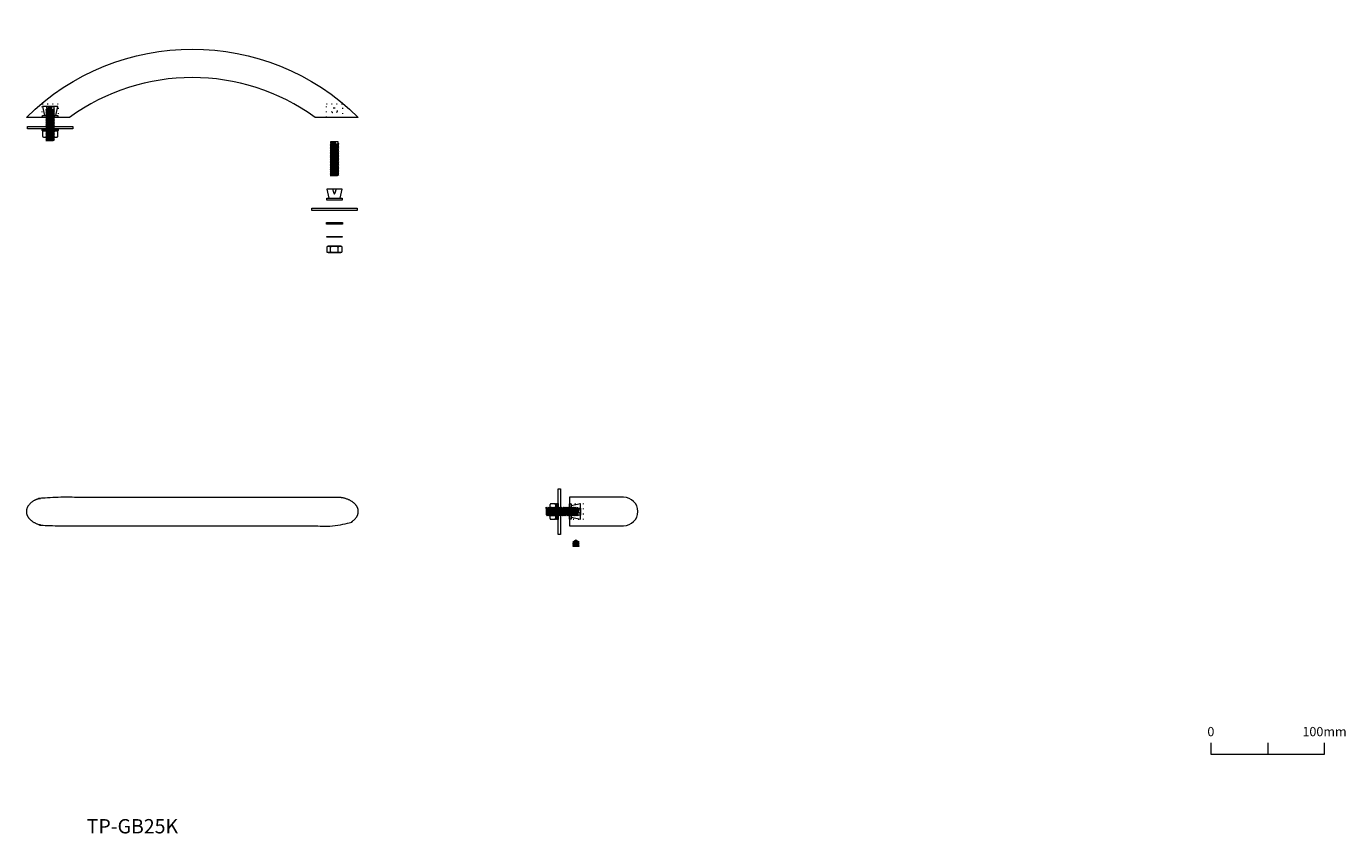
# Model space of a CAD drawing. Units: millimetres. Extents: x -3500 to -2340, y 2215 to 2925.
import ezdxf

# ---------------------------------------------------------------- set-up
doc = ezdxf.new("R2010")
doc.units = ezdxf.units.MM
doc.header["$LTSCALE"] = 5
doc.linetypes.add('ISO-07 点線', pattern=[0.889, 0.127, -0.762])
doc.linetypes.add('ラインタイプ-5', pattern=[1.058062, 0.352679, -0.705383])
doc.layers.add('一般', color=7, linetype='Continuous', lineweight=0)
doc.layers.add('寸法', color=7, linetype='Continuous', lineweight=0)
doc.styles.get("Standard").update_dxf_attribs({"font": 'txt', "bigfont": 'BIGFONT.SHX'})

# ---------------------------------------------------------------- blocks, each defined once
blk = doc.blocks.new('ねじ山')
at = {"layer": '一般', "color": 0, "linetype": 'Continuous', "lineweight": 0}
for p, q in [((1.2, -1.7), (-3.4, -1.7)), ((-2.5, -2.2), (1.2, -1.7))]:
    blk.add_line(p, q, dxfattribs=at)
at = {"layer": '一般', "color": 0, "linetype": 'Continuous', "lineweight": 0, "flags": 128}
for points in [[(-3.8, -3), (-2.5, -2.2), (-3.4, -1.7), (-3.1, -1.5), (-3.1, 0), (3.1, 0), (3.1, -1.9), (3.8, -2.2)], [(-2.5, -3.8), (2.5, -3), (3.8, -2.2), (-3.8, -3)], [(-3.8, -4.5), (3.8, -3.8), (2.5, -3), (-2.5, -3.8)], [(-2.5, -5.2), (2.5, -4.5), (3.8, -3.8), (-3.8, -4.5)], [(-3.8, -6), (3.8, -5.2), (2.5, -4.5), (-2.5, -5.2)], [(-2.5, -6.8), (2.5, -6), (3.8, -5.2), (-3.8, -6)], [(-3.8, -7.5), (3.8, -6.8), (2.5, -6), (-2.5, -6.8)], [(-2.5, -8.2), (2.5, -7.5), (3.8, -6.8), (-3.8, -7.5)], [(-3.8, -9), (3.8, -8.2), (2.5, -7.5), (-2.5, -8.2)], [(-2.5, -9.8), (2.5, -9), (3.8, -8.2), (-3.8, -9)], [(-3.8, -10.5), (3.8, -9.8), (2.5, -9), (-2.5, -9.8)], [(-2.5, -11.2), (2.5, -10.5), (3.8, -9.8), (-3.8, -10.5)], [(-3.8, -12), (3.8, -11.2), (2.5, -10.5), (-2.5, -11.2)], [(-2.5, -12.8), (2.5, -12), (3.8, -11.2), (-3.8, -12)], [(-3.8, -13.5), (3.8, -12.8), (2.5, -12), (-2.5, -12.8)], [(-2.5, -14.2), (2.5, -13.5), (3.8, -12.8), (-3.8, -13.5)], [(-3.8, -15), (3.8, -14.2), (2.5, -13.5), (-2.5, -14.2)], [(-2.5, -15.8), (2.5, -15), (3.8, -14.2), (-3.8, -15)], [(-3.8, -16.5), (3.8, -15.8), (2.5, -15), (-2.5, -15.8)], [(-2.5, -17.2), (2.5, -16.5), (3.8, -15.8), (-3.8, -16.5)], [(-3.8, -18), (3.8, -17.2), (2.5, -16.5), (-2.5, -17.2)], [(-2.5, -18.8), (2.5, -18), (3.8, -17.2), (-3.8, -18)], [(-3.8, -19.5), (3.8, -18.8), (2.5, -18), (-2.5, -18.8)], [(-2.5, -20.2), (2.5, -19.5), (3.8, -18.8), (-3.8, -19.5)], [(-3.8, -21), (3.8, -20.2), (2.5, -19.5), (-2.5, -20.2)], [(-2.5, -21.8), (2.5, -21), (3.8, -20.2), (-3.8, -21)], [(-3.8, -22.5), (3.8, -21.8), (2.5, -21), (-2.5, -21.8)], [(-2.5, -23.2), (2.5, -22.5), (3.8, -21.8), (-3.8, -22.5)], [(-3.8, -24), (3.8, -23.2), (2.5, -22.5), (-2.5, -23.2)], [(-2.5, -24.8), (2.5, -24), (3.8, -23.2), (-3.8, -24)], [(-3.8, -25.5), (3.8, -24.8), (2.5, -24), (-2.5, -24.8)], [(-2.5, -26.2), (2.5, -25.5), (3.8, -24.8), (-3.8, -25.5)], [(-3.8, -27), (3.8, -26.2), (2.5, -25.5), (-2.5, -26.2)], [(-2.5, -27.8), (2.5, -27), (3.8, -26.2), (-3.8, -27)], [(-3.8, -28.5), (3.8, -27.8), (2.5, -27), (-2.5, -27.8)], [(-2.5, -29.2), (2.5, -28.5), (3.8, -27.8), (-3.8, -28.5)], [(-3.8, -30), (3.8, -29.2), (2.5, -28.5), (-2.5, -29.2)], [(-3.8, -30), (2.5, -30), (3.8, -29.2)]]:
    blk.add_lwpolyline(points, close=True, dxfattribs=at)
blk = doc.blocks.new('グループ')
at = {"layer": '一般', "color": 0, "linetype": 'Continuous', "lineweight": 0, "flags": 128}
for points in [[(6.4, -197.9), (6.4, -211.4), (4.9, -211.4), (4.9, -197.9)], [(6.4, -209.6), (14.4, -211.4), (14.4, -197.9), (6.4, -199.6)]]:
    blk.add_lwpolyline(points, close=True, dxfattribs=at)
at = {"layer": '一般', "color": 0, "linetype": 'Continuous', "lineweight": 0}
blk.add_open_spline([(14.4, -203.1), (6.4, -204.6), (14.4, -206.1)], degree=2, dxfattribs=at)
blk = doc.blocks.new('ねじ山-1')
at = {"layer": '一般', "color": 0, "linetype": 'Continuous', "lineweight": 0}
for p, q in [((1.2, -1.7), (-3.4, -1.7)), ((-2.5, -2.2), (1.2, -1.7))]:
    blk.add_line(p, q, dxfattribs=at)
at = {"layer": '一般', "color": 0, "linetype": 'Continuous', "lineweight": 0, "flags": 128}
for points in [[(-3.8, -3), (-2.5, -2.2), (-3.4, -1.7), (-3.1, -1.5), (-3.1, 0), (3.1, 0), (3.1, -1.9), (3.8, -2.2)], [(-2.5, -3.8), (2.5, -3), (3.8, -2.2), (-3.8, -3)], [(-3.8, -4.5), (3.8, -3.8), (2.5, -3), (-2.5, -3.8)], [(-2.5, -5.2), (2.5, -4.5), (3.8, -3.8), (-3.8, -4.5)], [(-3.8, -6), (3.8, -5.2), (2.5, -4.5), (-2.5, -5.2)], [(-2.5, -6.8), (2.5, -6), (3.8, -5.2), (-3.8, -6)], [(-3.8, -7.5), (3.8, -6.8), (2.5, -6), (-2.5, -6.8)], [(-2.5, -8.2), (2.5, -7.5), (3.8, -6.8), (-3.8, -7.5)], [(-3.8, -9), (3.8, -8.2), (2.5, -7.5), (-2.5, -8.2)], [(-2.5, -9.8), (2.5, -9), (3.8, -8.2), (-3.8, -9)], [(-3.8, -10.5), (3.8, -9.8), (2.5, -9), (-2.5, -9.8)], [(-2.5, -11.2), (2.5, -10.5), (3.8, -9.8), (-3.8, -10.5)], [(-3.8, -12), (3.8, -11.2), (2.5, -10.5), (-2.5, -11.2)], [(-2.5, -12.8), (2.5, -12), (3.8, -11.2), (-3.8, -12)], [(-3.8, -13.5), (3.8, -12.8), (2.5, -12), (-2.5, -12.8)], [(-2.5, -14.2), (2.5, -13.5), (3.8, -12.8), (-3.8, -13.5)], [(-3.8, -15), (3.8, -14.2), (2.5, -13.5), (-2.5, -14.2)], [(-2.5, -15.8), (2.5, -15), (3.8, -14.2), (-3.8, -15)], [(-3.8, -16.5), (3.8, -15.8), (2.5, -15), (-2.5, -15.8)], [(-2.5, -17.2), (2.5, -16.5), (3.8, -15.8), (-3.8, -16.5)], [(-3.8, -18), (3.8, -17.2), (2.5, -16.5), (-2.5, -17.2)], [(-2.5, -18.8), (2.5, -18), (3.8, -17.2), (-3.8, -18)], [(-3.8, -19.5), (3.8, -18.8), (2.5, -18), (-2.5, -18.8)], [(-2.5, -20.2), (2.5, -19.5), (3.8, -18.8), (-3.8, -19.5)], [(-3.8, -21), (3.8, -20.2), (2.5, -19.5), (-2.5, -20.2)], [(-2.5, -21.8), (2.5, -21), (3.8, -20.2), (-3.8, -21)], [(-3.8, -22.5), (3.8, -21.8), (2.5, -21), (-2.5, -21.8)], [(-2.5, -23.2), (2.5, -22.5), (3.8, -21.8), (-3.8, -22.5)], [(-3.8, -24), (3.8, -23.2), (2.5, -22.5), (-2.5, -23.2)], [(-2.5, -24.8), (2.5, -24), (3.8, -23.2), (-3.8, -24)], [(-3.8, -25.5), (3.8, -24.8), (2.5, -24), (-2.5, -24.8)], [(-2.5, -26.2), (2.5, -25.5), (3.8, -24.8), (-3.8, -25.5)], [(-3.8, -27), (3.8, -26.2), (2.5, -25.5), (-2.5, -26.2)], [(-2.5, -27.8), (2.5, -27), (3.8, -26.2), (-3.8, -27)], [(-3.8, -28.5), (3.8, -27.8), (2.5, -27), (-2.5, -27.8)], [(-2.5, -29.2), (2.5, -28.5), (3.8, -27.8), (-3.8, -28.5)], [(-3.8, -30), (3.8, -29.2), (2.5, -28.5), (-2.5, -29.2)], [(-3.8, -30), (2.5, -30), (3.8, -29.2)]]:
    blk.add_lwpolyline(points, close=True, dxfattribs=at)
blk = doc.blocks.new('グループ-1')
at = {"layer": '一般', "color": 0, "linetype": 'Continuous', "lineweight": 0}
for p, q in [((-455.4, 125.1), (-455.4, 129.4)), ((-448.6, 125.1), (-448.6, 129.4))]:
    blk.add_line(p, q, dxfattribs=at)
at = {"layer": '一般', "color": 0, "linetype": 'Continuous', "lineweight": 0, "flags": 128}
blk.add_lwpolyline([(-445.3, 129.4), (-446.4, 130), (-457.6, 130), (-458.8, 129.4), (-458.8, 125.1), (-457.6, 124.5), (-446.4, 124.5), (-445.3, 125.1)], close=True, dxfattribs=at)
at = {"layer": '一般', "color": 0, "linetype": 'Continuous', "lineweight": 0}
for points, knots in [([(-455.4, 129.4), (-455.6, 129.5), (-455.8, 129.6), (-456, 129.7), (-456.2, 129.8), (-456.4, 129.8), (-456.6, 129.8), (-456.8, 129.9), (-457.1, 129.9), (-457.3, 129.9), (-457.5, 129.8), (-457.7, 129.8), (-457.9, 129.8), (-458.2, 129.7), (-458.4, 129.6), (-458.6, 129.5), (-458.8, 129.4)], [0, 0, 0, 0.124992, 0.124992, 0.249991, 0.249991, 0.374994, 0.374994, 0.5, 0.5, 0.625006, 0.625006, 0.750009, 0.750009, 0.875008, 0.875008, 1, 1, 1]), ([(-448.6, 129.4), (-449.4, 129.6), (-450.3, 129.8), (-451.1, 129.9), (-452, 129.9), (-452.9, 129.9), (-453.7, 129.8), (-454.6, 129.6), (-455.4, 129.4)], [0, 0, 0, 0.249997, 0.249997, 0.5, 0.5, 0.750003, 0.750003, 1, 1, 1]), ([(-445.3, 129.4), (-445.4, 129.5), (-445.6, 129.6), (-445.8, 129.7), (-446.1, 129.8), (-446.3, 129.8), (-446.5, 129.8), (-446.7, 129.9), (-446.9, 129.9), (-447.2, 129.9), (-447.4, 129.8), (-447.6, 129.8), (-447.8, 129.8), (-448, 129.7), (-448.2, 129.6), (-448.4, 129.5), (-448.6, 129.4)], [0, 0, 0, 0.124992, 0.124992, 0.249991, 0.249991, 0.374994, 0.374994, 0.5, 0.5, 0.625006, 0.625006, 0.750009, 0.750009, 0.875008, 0.875008, 1, 1, 1]), ([(-458.8, 125.1), (-458.6, 125), (-458.4, 124.9), (-458.2, 124.8), (-457.9, 124.7), (-457.7, 124.7), (-457.5, 124.7), (-457.3, 124.6), (-457.1, 124.6), (-456.8, 124.6), (-456.6, 124.7), (-456.4, 124.7), (-456.2, 124.7), (-456, 124.8), (-455.8, 124.9), (-455.6, 125), (-455.4, 125.1)], [0, 0, 0, 0.124992, 0.124992, 0.249991, 0.249991, 0.374994, 0.374994, 0.5, 0.5, 0.625006, 0.625006, 0.750009, 0.750009, 0.875008, 0.875008, 1, 1, 1]), ([(-455.4, 125.1), (-454.6, 124.8), (-453.7, 124.7), (-452.9, 124.6), (-452, 124.6), (-451.1, 124.6), (-450.3, 124.7), (-449.4, 124.8), (-448.6, 125.1)], [0, 0, 0, 0.249997, 0.249997, 0.5, 0.5, 0.750003, 0.750003, 1, 1, 1]), ([(-448.6, 125.1), (-448.4, 125), (-448.2, 124.9), (-448, 124.8), (-447.8, 124.7), (-447.6, 124.7), (-447.4, 124.7), (-447.2, 124.6), (-446.9, 124.6), (-446.7, 124.6), (-446.5, 124.7), (-446.3, 124.7), (-446.1, 124.7), (-445.8, 124.8), (-445.6, 124.9), (-445.4, 125), (-445.3, 125.1)], [0, 0, 0, 0.124992, 0.124992, 0.249991, 0.249991, 0.374994, 0.374994, 0.5, 0.5, 0.625006, 0.625006, 0.750009, 0.750009, 0.875008, 0.875008, 1, 1, 1])]:
    blk.add_open_spline(points, degree=2, knots=knots, dxfattribs=at)
blk = doc.blocks.new('グループ-2')
at = {"layer": '一般', "color": 0, "linetype": 'Continuous', "lineweight": 0, "flags": 128}
for points in [[(-447, 143.5), (-445.3, 151.5), (-458.8, 151.5), (-457, 143.5)], [(-458.8, 143.5), (-445.3, 143.5), (-445.3, 142), (-458.8, 142)]]:
    blk.add_lwpolyline(points, close=True, dxfattribs=at)
at = {"layer": '一般', "color": 0, "linetype": 'Continuous', "lineweight": 0}
blk.add_open_spline([(-453.5, 151.5), (-452, 143.5), (-450.5, 151.5)], degree=2, dxfattribs=at)
blk = doc.blocks.new('グループ-3')
at = {"layer": '一般', "color": 0, "linetype": 'Continuous', "lineweight": 0, "flags": 128}
for points in [[(-472, 134), (-432, 134), (-432, 132), (-472, 132)], [(-459, 132), (-445, 132), (-445, 130.5), (-459, 130.5)], [(-458.8, 130.5), (-445.3, 130.5), (-445.3, 130), (-458.8, 130)]]:
    blk.add_lwpolyline(points, close=True, dxfattribs=at)
at = {"layer": '一般', "color": 0}
for name, p in [('グループ-2', (0, 0)), ('ねじ山-1', (-452, 151.5)), ('グループ-1', (0, 0))]:
    blk.add_blockref(name, p, dxfattribs=at)
blk = doc.blocks.new('グループ-4')
at = {"layer": '一般', "color": 0, "linetype": 'Continuous', "lineweight": 0, "flags": 128}
blk.add_lwpolyline([(569, -408), (569, -418), (669, -418), (669, -408)], dxfattribs=at)
at = {"layer": '寸法', "color": 0, "lineweight": 0}
blk.add_line((619, -408), (619, -418), dxfattribs=at)
at = {"layer": '一般', "color": 0, "char_height": 8.117, "attachment_point": 2, "line_spacing_factor": 0.785485}
for s, insert in [('{\\fOsaka|b0|i0|c128|p0;0}', (569, -394.1)), ('{\\fOsaka|b0|i0|c128|p0;100mm}', (669, -394.1))]:
    blk.add_mtext(s, dxfattribs=dict(at, insert=insert))
blk = doc.blocks.new('グループ-5')
at = {"layer": '一般', "color": 0, "linetype": 'Continuous', "lineweight": 0}
for p, q in [((-205.4, 23.7), (-205.4, 28.1)), ((-198.6, 23.7), (-198.6, 28.1))]:
    blk.add_line(p, q, dxfattribs=at)
at = {"layer": '一般', "color": 0, "linetype": 'Continuous', "lineweight": 0, "flags": 128}
blk.add_lwpolyline([(-195.3, 28.1), (-196.4, 28.7), (-207.6, 28.7), (-208.8, 28.1), (-208.8, 23.7), (-207.6, 23.2), (-196.4, 23.2), (-195.3, 23.7)], close=True, dxfattribs=at)
at = {"layer": '一般', "color": 0, "linetype": 'Continuous', "lineweight": 0}
for points, knots in [([(-205.4, 28.1), (-205.6, 28.2), (-205.8, 28.3), (-206, 28.4), (-206.2, 28.4), (-206.4, 28.5), (-206.6, 28.5), (-206.8, 28.5), (-207.1, 28.5), (-207.3, 28.5), (-207.5, 28.5), (-207.7, 28.5), (-207.9, 28.4), (-208.2, 28.4), (-208.4, 28.3), (-208.6, 28.2), (-208.8, 28.1)], [0, 0, 0, 0.124992, 0.124992, 0.249991, 0.249991, 0.374994, 0.374994, 0.5, 0.5, 0.625006, 0.625006, 0.750009, 0.750009, 0.875008, 0.875008, 1, 1, 1]), ([(-208.8, 23.7), (-208.6, 23.6), (-208.4, 23.5), (-208.2, 23.5), (-207.9, 23.4), (-207.7, 23.3), (-207.5, 23.3), (-207.3, 23.3), (-207.1, 23.3), (-206.8, 23.3), (-206.6, 23.3), (-206.4, 23.3), (-206.2, 23.4), (-206, 23.5), (-205.8, 23.5), (-205.6, 23.6), (-205.4, 23.7)], [0, 0, 0, 0.124992, 0.124992, 0.249991, 0.249991, 0.374994, 0.374994, 0.5, 0.5, 0.625006, 0.625006, 0.750009, 0.750009, 0.875008, 0.875008, 1, 1, 1]), ([(-198.6, 28.1), (-199.4, 28.3), (-200.3, 28.4), (-201.1, 28.5), (-202, 28.5), (-202.9, 28.5), (-203.7, 28.4), (-204.6, 28.3), (-205.4, 28.1)], [0, 0, 0, 0.249997, 0.249997, 0.5, 0.5, 0.750003, 0.750003, 1, 1, 1]), ([(-205.4, 23.7), (-204.6, 23.5), (-203.7, 23.4), (-202.9, 23.3), (-202, 23.3), (-201.1, 23.3), (-200.3, 23.4), (-199.4, 23.5), (-198.6, 23.7)], [0, 0, 0, 0.249997, 0.249997, 0.5, 0.5, 0.750003, 0.750003, 1, 1, 1]), ([(-195.3, 28.1), (-195.4, 28.2), (-195.6, 28.3), (-195.8, 28.4), (-196.1, 28.4), (-196.3, 28.5), (-196.5, 28.5), (-196.7, 28.5), (-196.9, 28.5), (-197.2, 28.5), (-197.4, 28.5), (-197.6, 28.5), (-197.8, 28.4), (-198, 28.4), (-198.2, 28.3), (-198.4, 28.2), (-198.6, 28.1)], [0, 0, 0, 0.124992, 0.124992, 0.249991, 0.249991, 0.374994, 0.374994, 0.5, 0.5, 0.625006, 0.625006, 0.750009, 0.750009, 0.875008, 0.875008, 1, 1, 1]), ([(-198.6, 23.7), (-198.4, 23.6), (-198.2, 23.5), (-198, 23.5), (-197.8, 23.4), (-197.6, 23.3), (-197.4, 23.3), (-197.2, 23.3), (-196.9, 23.3), (-196.7, 23.3), (-196.5, 23.3), (-196.3, 23.3), (-196.1, 23.4), (-195.8, 23.5), (-195.6, 23.5), (-195.4, 23.6), (-195.3, 23.7)], [0, 0, 0, 0.124992, 0.124992, 0.249991, 0.249991, 0.374994, 0.374994, 0.5, 0.5, 0.625006, 0.625006, 0.750009, 0.750009, 0.875008, 0.875008, 1, 1, 1])]:
    blk.add_open_spline(points, degree=2, knots=knots, dxfattribs=at)
blk = doc.blocks.new('グループ-6')
at = {"layer": '一般', "color": 0, "linetype": 'Continuous', "lineweight": 0, "flags": 128}
for points in [[(-197, 70.8), (-195.3, 78.8), (-208.8, 78.8), (-207, 70.8)], [(-208.8, 70.8), (-195.3, 70.8), (-195.3, 69.3), (-208.8, 69.3)]]:
    blk.add_lwpolyline(points, close=True, dxfattribs=at)
at = {"layer": '一般', "color": 0, "linetype": 'Continuous', "lineweight": 0}
blk.add_open_spline([(-203.5, 78.8), (-202, 70.9), (-200.5, 78.8)], degree=2, dxfattribs=at)
blk = doc.blocks.new('ねじ山-2')
at = {"layer": '一般', "color": 0, "linetype": 'Continuous', "lineweight": 0}
for p, q in [((1.2, -1.7), (-3.4, -1.7)), ((-2.5, -2.2), (1.2, -1.7))]:
    blk.add_line(p, q, dxfattribs=at)
at = {"layer": '一般', "color": 0, "linetype": 'Continuous', "lineweight": 0, "flags": 128}
for points in [[(-3.8, -3), (-2.5, -2.2), (-3.4, -1.7), (-3.1, -1.5), (-3.1, 0), (3.1, 0), (3.1, -1.9), (3.8, -2.2)], [(-2.5, -3.8), (2.5, -3), (3.8, -2.2), (-3.8, -3)], [(-3.8, -4.5), (3.8, -3.8), (2.5, -3), (-2.5, -3.8)], [(-2.5, -5.2), (2.5, -4.5), (3.8, -3.8), (-3.8, -4.5)], [(-3.8, -6), (3.8, -5.2), (2.5, -4.5), (-2.5, -5.2)], [(-2.5, -6.8), (2.5, -6), (3.8, -5.2), (-3.8, -6)], [(-3.8, -7.5), (3.8, -6.8), (2.5, -6), (-2.5, -6.8)], [(-2.5, -8.2), (2.5, -7.5), (3.8, -6.8), (-3.8, -7.5)], [(-3.8, -9), (3.8, -8.2), (2.5, -7.5), (-2.5, -8.2)], [(-2.5, -9.8), (2.5, -9), (3.8, -8.2), (-3.8, -9)], [(-3.8, -10.5), (3.8, -9.8), (2.5, -9), (-2.5, -9.8)], [(-2.5, -11.2), (2.5, -10.5), (3.8, -9.8), (-3.8, -10.5)], [(-3.8, -12), (3.8, -11.2), (2.5, -10.5), (-2.5, -11.2)], [(-2.5, -12.8), (2.5, -12), (3.8, -11.2), (-3.8, -12)], [(-3.8, -13.5), (3.8, -12.8), (2.5, -12), (-2.5, -12.8)], [(-2.5, -14.2), (2.5, -13.5), (3.8, -12.8), (-3.8, -13.5)], [(-3.8, -15), (3.8, -14.2), (2.5, -13.5), (-2.5, -14.2)], [(-2.5, -15.8), (2.5, -15), (3.8, -14.2), (-3.8, -15)], [(-3.8, -16.5), (3.8, -15.8), (2.5, -15), (-2.5, -15.8)], [(-2.5, -17.2), (2.5, -16.5), (3.8, -15.8), (-3.8, -16.5)], [(-3.8, -18), (3.8, -17.2), (2.5, -16.5), (-2.5, -17.2)], [(-2.5, -18.8), (2.5, -18), (3.8, -17.2), (-3.8, -18)], [(-3.8, -19.5), (3.8, -18.8), (2.5, -18), (-2.5, -18.8)], [(-2.5, -20.2), (2.5, -19.5), (3.8, -18.8), (-3.8, -19.5)], [(-3.8, -21), (3.8, -20.2), (2.5, -19.5), (-2.5, -20.2)], [(-2.5, -21.8), (2.5, -21), (3.8, -20.2), (-3.8, -21)], [(-3.8, -22.5), (3.8, -21.8), (2.5, -21), (-2.5, -21.8)], [(-2.5, -23.2), (2.5, -22.5), (3.8, -21.8), (-3.8, -22.5)], [(-3.8, -24), (3.8, -23.2), (2.5, -22.5), (-2.5, -23.2)], [(-2.5, -24.8), (2.5, -24), (3.8, -23.2), (-3.8, -24)], [(-3.8, -25.5), (3.8, -24.8), (2.5, -24), (-2.5, -24.8)], [(-2.5, -26.2), (2.5, -25.5), (3.8, -24.8), (-3.8, -25.5)], [(-3.8, -27), (3.8, -26.2), (2.5, -25.5), (-2.5, -26.2)], [(-2.5, -27.8), (2.5, -27), (3.8, -26.2), (-3.8, -27)], [(-3.8, -28.5), (3.8, -27.8), (2.5, -27), (-2.5, -27.8)], [(-2.5, -29.2), (2.5, -28.5), (3.8, -27.8), (-3.8, -28.5)], [(-3.8, -30), (3.8, -29.2), (2.5, -28.5), (-2.5, -29.2)], [(-3.8, -30), (2.5, -30), (3.8, -29.2)]]:
    blk.add_lwpolyline(points, close=True, dxfattribs=at)
blk = doc.blocks.new('グループ-7')
at = {"layer": '一般', "color": 0, "linetype": 'Continuous', "lineweight": 0}
for p, q in [((-12, -201.3), (-7.7, -201.3)), ((-12, -208), (-7.7, -208))]:
    blk.add_line(p, q, dxfattribs=at)
at = {"layer": '一般', "color": 0, "linetype": 'Continuous', "lineweight": 0, "flags": 128}
blk.add_lwpolyline([(-7.7, -211.4), (-7.1, -210.2), (-7.1, -199), (-7.7, -197.9), (-12, -197.9), (-12.6, -199), (-12.6, -210.2), (-12, -211.4)], close=True, dxfattribs=at)
at = {"layer": '一般', "color": 0, "linetype": 'Continuous', "lineweight": 0}
for points, knots in [([(-12, -197.9), (-12.1, -198.1), (-12.2, -198.3), (-12.3, -198.5), (-12.4, -198.7), (-12.4, -198.9), (-12.5, -199.1), (-12.5, -199.4), (-12.5, -199.6), (-12.5, -199.8), (-12.5, -200), (-12.4, -200.3), (-12.4, -200.5), (-12.3, -200.7), (-12.2, -200.9), (-12.1, -201.1), (-12, -201.3)], [0, 0, 0, 0.124992, 0.124992, 0.249991, 0.249991, 0.374994, 0.374994, 0.5, 0.5, 0.625006, 0.625006, 0.750009, 0.750009, 0.875008, 0.875008, 1, 1, 1]), ([(-12, -201.3), (-12.3, -202.1), (-12.4, -202.9), (-12.5, -203.8), (-12.5, -204.6), (-12.5, -205.5), (-12.4, -206.4), (-12.3, -207.2), (-12, -208)], [0, 0, 0, 0.249997, 0.249997, 0.5, 0.5, 0.750003, 0.750003, 1, 1, 1]), ([(-12, -208), (-12.1, -208.2), (-12.2, -208.4), (-12.3, -208.6), (-12.4, -208.8), (-12.4, -209), (-12.5, -209.3), (-12.5, -209.5), (-12.5, -209.7), (-12.5, -209.9), (-12.5, -210.2), (-12.4, -210.4), (-12.4, -210.6), (-12.3, -210.8), (-12.2, -211), (-12.1, -211.2), (-12, -211.4)], [0, 0, 0, 0.124992, 0.124992, 0.249991, 0.249991, 0.374994, 0.374994, 0.5, 0.5, 0.625006, 0.625006, 0.750009, 0.750009, 0.875008, 0.875008, 1, 1, 1]), ([(-7.7, -201.3), (-7.6, -201.1), (-7.5, -200.9), (-7.4, -200.7), (-7.4, -200.5), (-7.3, -200.3), (-7.3, -200), (-7.2, -199.8), (-7.2, -199.6), (-7.2, -199.4), (-7.3, -199.1), (-7.3, -198.9), (-7.4, -198.7), (-7.4, -198.5), (-7.5, -198.3), (-7.6, -198.1), (-7.7, -197.9)], [0, 0, 0, 0.124992, 0.124992, 0.249991, 0.249991, 0.374994, 0.374994, 0.5, 0.5, 0.625006, 0.625006, 0.750009, 0.750009, 0.875008, 0.875008, 1, 1, 1]), ([(-7.7, -208), (-7.5, -207.2), (-7.3, -206.4), (-7.2, -205.5), (-7.2, -204.6), (-7.2, -203.8), (-7.3, -202.9), (-7.5, -202.1), (-7.7, -201.3)], [0, 0, 0, 0.249997, 0.249997, 0.5, 0.5, 0.750003, 0.750003, 1, 1, 1]), ([(-7.7, -211.4), (-7.6, -211.2), (-7.5, -211), (-7.4, -210.8), (-7.4, -210.6), (-7.3, -210.4), (-7.3, -210.2), (-7.2, -209.9), (-7.2, -209.7), (-7.2, -209.5), (-7.3, -209.3), (-7.3, -209), (-7.4, -208.8), (-7.4, -208.6), (-7.5, -208.4), (-7.6, -208.2), (-7.7, -208)], [0, 0, 0, 0.124992, 0.124992, 0.249991, 0.249991, 0.374994, 0.374994, 0.5, 0.5, 0.625006, 0.625006, 0.750009, 0.750009, 0.875008, 0.875008, 1, 1, 1])]:
    blk.add_open_spline(points, degree=2, knots=knots, dxfattribs=at)
blk = doc.blocks.new('ねじ山-3')
at = {"layer": '一般', "color": 0, "linetype": 'Continuous', "lineweight": 0}
for p, q in [((1.2, -0.6), (-2.6, -0.6)), ((-2.3, -0.8), (1.2, -0.6))]:
    blk.add_line(p, q, dxfattribs=at)
at = {"layer": '一般', "color": 0, "linetype": 'Continuous', "lineweight": 0, "flags": 128}
for points in [[(-2.8, -1), (-2.3, -0.8), (-2.6, -0.6), (-2.5, -0.5), (-2.5, 0), (2.5, 0), (2.5, -0.6), (2.8, -0.8)], [(-2.3, -1.2), (2.3, -1), (2.8, -0.8), (-2.8, -1)], [(-2.8, -1.5), (2.8, -1.2), (2.3, -1), (-2.3, -1.2)], [(-2.3, -1.8), (2.3, -1.5), (2.8, -1.2), (-2.8, -1.5)], [(-2.8, -2), (2.8, -1.8), (2.3, -1.5), (-2.3, -1.8)], [(-2.3, -2.2), (2.3, -2), (2.8, -1.8), (-2.8, -2)], [(-2.8, -2.5), (2.8, -2.2), (2.3, -2), (-2.3, -2.2)], [(-2.3, -2.8), (2.3, -2.5), (2.8, -2.2), (-2.8, -2.5)], [(-2.8, -3), (2.8, -2.8), (2.3, -2.5), (-2.3, -2.8)], [(-2.3, -3.2), (2.3, -3), (2.8, -2.8), (-2.8, -3)], [(-2.8, -3.5), (2.8, -3.2), (2.3, -3), (-2.3, -3.2)], [(-2.3, -3.8), (2.3, -3.5), (2.8, -3.2), (-2.8, -3.5)], [(-2.8, -4), (2.8, -3.8), (2.3, -3.5), (-2.3, -3.8)], [(-2.8, -4), (2.3, -4), (2.8, -3.8)]]:
    blk.add_lwpolyline(points, close=True, dxfattribs=at)
blk = doc.blocks.new('グループ-8')
at = {"layer": '一般', "color": 0, "linetype": 'Continuous', "lineweight": 0}
for p, q in [((8.1, -231.4), (10.4, -229.4)), ((10.4, -229.4), (13.1, -231.4))]:
    blk.add_line(p, q, dxfattribs=at)
at = {"layer": '一般', "color": 0, "rotation": 180}
blk.add_blockref('ねじ山-3', (10.4, -235.4), dxfattribs=at)
blk = doc.blocks.new('グループ-9')
at = {"layer": '一般', "color": 0, "linetype": 'ISO-07 点線', "lineweight": 0, "flags": 128}
blk.add_lwpolyline([(-459, 154), (-445, 154), (-445, 142), (-459, 142)], close=True, dxfattribs=at)
at = {"layer": '一般', "color": 0, "linetype": 'ラインタイプ-5', "lineweight": 0}
blk.add_circle((-452, 148), 2.5, dxfattribs=at)
blk = doc.blocks.new('グループ-10')
at = {"layer": '一般', "color": 0, "linetype": 'ISO-07 点線', "lineweight": 0, "flags": 128}
blk.add_lwpolyline([(-209, 154), (-195, 154), (-195, 142), (-209, 142)], close=True, dxfattribs=at)
at = {"layer": '一般', "color": 0, "linetype": 'ラインタイプ-5', "lineweight": 0}
blk.add_circle((-202, 148), 2.5, dxfattribs=at)
blk = doc.blocks.new('グループ-11')
at = {"layer": '一般', "color": 0, "linetype": 'Continuous', "lineweight": 0, "flags": 128}
blk.add_lwpolyline([(-435, 142), (-473, 142, -0.410959), (-181, 142), (-219, 142, 0.324074)], format="xyb", close=True, dxfattribs=at)
at = {"layer": '一般', "color": 0}
for name in ['グループ-9', 'グループ-10']:
    blk.add_blockref(name, (0, 0), dxfattribs=at)
blk = doc.blocks.new('グループ-12')
at = {"layer": '一般', "color": 0, "linetype": 'Continuous', "lineweight": 0, "flags": 128}
blk.add_lwpolyline([(4.9, -192.1), (4.9, -217.1), (52.4, -217.1, 0.999939), (52.4, -192.1), (4.9, -192.1)], format="xyb", dxfattribs=at)
at = {"layer": '一般', "color": 0, "linetype": 'ISO-07 点線', "lineweight": 0, "flags": 128}
blk.add_lwpolyline([(16.9, -197.6), (16.9, -211.6), (4.9, -211.6), (4.9, -197.6)], close=True, dxfattribs=at)

msp = doc.modelspace()

# ---------------------------------------------------------------- linework, layer by layer
at = {"layer": '一般', "color": 0, "linetype": 'Continuous', "lineweight": 0, "flags": 128}
for points in [[(-3249.5, 2764.9), (-3209.5, 2764.9), (-3209.5, 2762.9), (-3249.5, 2762.9)], [(-3236.5, 2752.5), (-3222.5, 2752.5), (-3222.5, 2751), (-3236.5, 2751)], [(-3236.2, 2740), (-3222.7, 2740), (-3222.7, 2739.5), (-3236.2, 2739.5)], [(-3030.6, 2518.2), (-3030.6, 2478.2), (-3032.6, 2478.2), (-3032.6, 2518.2)], [(-3034.1, 2505), (-3034.1, 2491.5), (-3034.6, 2491.5), (-3034.6, 2505)], [(-3032.6, 2505.3), (-3032.6, 2491.3), (-3034.1, 2491.3), (-3034.1, 2505.3)]]:
    msp.add_lwpolyline(points, close=True, dxfattribs=at)
at = {"layer": '一般', "color": 0, "linetype": 'Continuous', "lineweight": 0}
msp.add_open_spline([(-3227.8, 2510.7), (-3227.6, 2510.7), (-3222.4, 2510.7), (-3213.6, 2507.4), (-3208.5, 2501.6), (-3208.5, 2494.9), (-3213.6, 2489.1), (-3222.4, 2485.7), (-3354.5, 2485.7), (-3486.6, 2485.7), (-3495.4, 2489.1), (-3500.5, 2494.9), (-3500.5, 2501.6), (-3495.4, 2507.4), (-3486.6, 2510.7), (-3481.3, 2510.7), (-3481.2, 2510.7), (-3354.5, 2510.7), (-3227.8, 2510.7)], degree=2, knots=[0, 0, 0, 0.000481, 0.016613, 0.032744, 0.048876, 0.065007, 0.081139, 0.09727, 0.499685, 0.515816, 0.531948, 0.548079, 0.564211, 0.580342, 0.596474, 0.596955, 0.596955, 1, 1, 1], dxfattribs=at)

# ---------------------------------------------------------------- block references
at = {"layer": '一般', "color": 0}
for name, p in [('グループ-11', (-3027.5, 2702.9)), ('グループ-3', (-3027.5, 2702.9)), ('ねじ山-2', (-3229.5, 2823.8)), ('グループ-6', (-3027.5, 2702.9)), ('グループ-5', (-3027.5, 2702.9)), ('グループ-12', (-3027.5, 2702.9)), ('グループ-7', (-3027.5, 2702.9)), ('グループ', (-3027.5, 2702.9)), ('グループ-8', (-3027.5, 2702.9)), ('グループ-4', (-3027.5, 2702.9))]:
    msp.add_blockref(name, p, dxfattribs=at)
at = {"layer": '一般', "color": 0, "rotation": 270}
msp.add_blockref('ねじ山', (-3013.1, 2498.2), dxfattribs=at)

# ---------------------------------------------------------------- texts
at = {"layer": '一般', "color": 0, "insert": (-3447.4, 2227.8), "char_height": 12.586, "attachment_point": 1, "line_spacing_factor": 0.996218}
msp.add_mtext('{\\fArial|b1|i0|c128|p0;\\T1.2;TP-GB25K}', dxfattribs=at)

doc.saveas('drawing.dxf')
